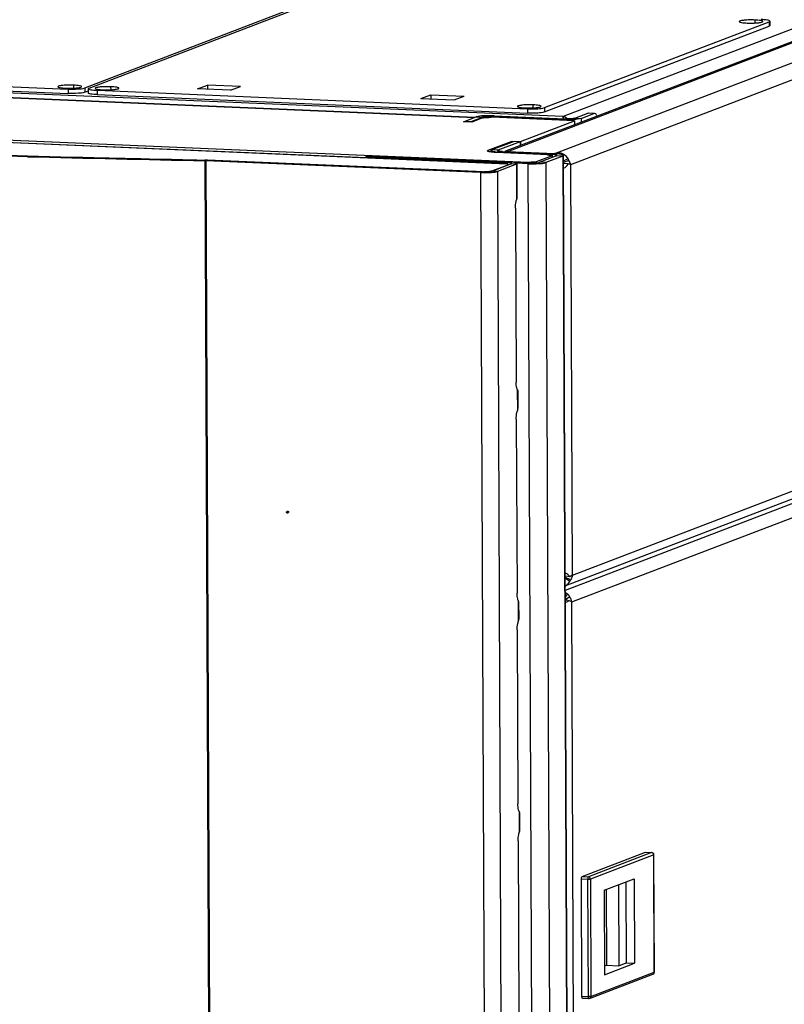
# Model space of a CAD drawing. Units: millimetres. Extents: x 0 to 420, y 0 to 297.
# Drawn here: x 110 to 115, y 270 to 275 of the extents above; entities that cross this region are included whole.
import ezdxf

# ---------------------------------------------------------------- set-up
doc = ezdxf.new("R2010")
doc.units = ezdxf.units.MM
doc.header["$LTSCALE"] = 23.1
doc.layers.get('0').update_dxf_attribs({"linetype": 'CONTINUOUS'})
doc.layers.add('02___PRT_ALL_AXES', color=7, linetype='CONTINUOUS')

msp = doc.modelspace()

# ---------------------------------------------------------------- linework, layer by layer
at = {"color": 9, "linetype": 'CONTINUOUS'}
for p, q in [((113.230668, 274.711249), (120.651082, 277.551522)), ((113.499461, 274.699711), (120.919875, 277.539984)), ((113.589037, 274.63641), (120.962918, 277.458871)), ((119.972618, 277.369115), (113.546024, 274.909242)), ((113.546024, 274.909242), (95.734901, 275.673776)), ((96.111834, 275.630359), (113.041125, 274.903678)), ((113.228051, 274.639566), (94.605146, 275.438945)), ((94.672119, 275.450916), (113.347419, 274.649288)), ((114.719133, 275.450331), (114.719236, 275.425555)), ((113.598813, 272.297538), (120.972694, 275.119999)), ((110.726598, 275.066356), (110.726702, 275.041579)), ((110.822262, 275.072861), (110.822365, 275.048085)), ((110.891647, 275.059271), (110.89175, 275.034495)), ((113.559069, 272.21111), (120.929004, 275.032061)), ((113.59529, 272.144813), (120.977481, 274.970454)), ((113.153137, 274.914433), (113.140673, 274.909663)), ((113.3438, 274.954013), (113.343904, 274.929237)), ((113.439464, 274.960519), (113.439568, 274.935743)), ((113.721387, 274.927183), (113.686019, 274.928701)), ((113.051096, 274.907494), (113.086464, 274.905976)), ((113.086464, 274.905976), (113.086484, 274.900966)), ((113.140673, 274.909663), (113.140688, 274.906184)), ((113.558686, 274.897026), (113.546222, 274.892255)), ((113.546222, 274.892255), (113.546236, 274.888717)), ((113.612895, 274.900712), (113.648263, 274.899194)), ((113.648263, 274.899194), (113.648357, 274.876594)), ((113.119288, 274.717799), (113.119316, 274.71117)), ((113.174619, 274.7179), (113.139252, 274.719418)), ((113.174619, 274.7179), (113.174635, 274.714155)), ((113.200577, 274.710772), (113.188112, 274.706001)), ((113.188112, 274.706001), (113.18812, 274.704232)), ((113.495306, 274.698121), (113.482842, 274.69335)), ((113.482842, 274.69335), (113.482872, 274.686281)), ((111.504761, 274.657931), (111.510413, 274.661886)), ((111.504761, 274.657931), (111.702453, 227.360189)), ((111.511239, 274.657724), (111.52121, 274.66154)), ((111.511239, 274.657724), (111.708932, 227.359981)), ((113.233909, 274.650987), (113.223938, 274.64717)), ((113.223938, 274.64717), (113.223966, 274.640468)), ((113.227073, 274.630304), (113.227061, 274.63331)), ((113.279716, 274.638409), (113.251422, 274.639624)), ((113.279716, 274.638409), (113.280563, 274.435745)), ((113.345735, 274.64087), (113.358199, 274.645641)), ((113.345735, 274.64087), (113.369451, 268.966795)), ((113.447776, 274.64781), (113.412409, 274.649328)), ((113.447776, 274.64781), (113.649197, 226.458124)), ((113.544167, 274.684705), (113.508799, 274.686223)), ((113.544167, 274.684705), (113.745588, 226.495019)), ((113.574347, 274.669935), (113.548853, 274.655215)), ((113.598813, 272.297538), (113.589037, 274.63641)), ((113.076028, 274.590556), (113.086, 274.594373)), ((113.076028, 274.590556), (113.099847, 268.892033)), ((113.171692, 274.597061), (113.143398, 274.598276)), ((113.146313, 274.598288), (113.146296, 274.602396)), ((113.171692, 274.597061), (113.195531, 268.893528)), ((113.285082, 273.354502), (113.285586, 273.2341)), ((113.584418, 272.260655), (113.558791, 272.277569)), ((113.570389, 272.190808), (113.55922, 272.175146)), ((113.559856, 272.150492), (113.559783, 272.168098)), ((113.290105, 272.152857), (113.290608, 272.032455)), ((113.67968, 251.954697), (113.59529, 272.144813)), ((113.295128, 270.951212), (113.295631, 270.83081)), ((114.050264, 270.716933), (113.68963, 270.578895)), ((114.014897, 270.718451), (114.050264, 270.716933)), ((114.050852, 270.717033), (114.050264, 270.716933)), ((114.062105, 270.704039), (113.701471, 270.566001)), ((114.062105, 270.704039), (114.062816, 270.704597)), ((114.064901, 270.035082), (114.062105, 270.704039)), ((113.65016, 270.566435), (113.685527, 270.564917)), ((113.654263, 270.580413), (113.68963, 270.578895)), ((113.685527, 270.564917), (113.688324, 269.89596)), ((113.701471, 270.566001), (113.704268, 269.897044)), ((113.704268, 269.897044), (114.064901, 270.035082)), ((114.065612, 270.03564), (114.064901, 270.035082)), ((113.652956, 269.897478), (113.688324, 269.89596))]:
    msp.add_line(p, q, dxfattribs=at)
at = {"color": 3, "linetype": 'CONTINUOUS'}
for p, q in [((120.613727, 277.542692), (113.218556, 274.712082)), ((113.042541, 274.90422), (96.114655, 275.630841)), ((94.615115, 275.439321), (113.225607, 274.640475)), ((113.439568, 274.935743), (114.719236, 275.425555)), ((108.274548, 275.146837), (110.726702, 275.041579)), ((110.822365, 275.048085), (110.841631, 275.055459)), ((110.89175, 275.034495), (113.343904, 274.929237)), ((120.941321, 275.061141), (113.558968, 272.235437)), ((113.153137, 274.914433), (113.558686, 274.897026)), ((113.612895, 274.900712), (113.686019, 274.928701)), ((113.686019, 274.928701), (113.689546, 274.929304)), ((112.978803, 274.879823), (113.051096, 274.907494)), ((113.02596, 274.877799), (112.978803, 274.879823)), ((112.986282, 274.882686), (112.986295, 274.879501)), ((113.088281, 274.901653), (113.02596, 274.877799)), ((113.303552, 274.768254), (113.611005, 274.885937)), ((113.546067, 274.908178), (113.546024, 274.909242)), ((113.546272, 274.903722), (113.546067, 274.908176)), ((113.119288, 274.717799), (113.256395, 274.770279)), ((113.301755, 274.766563), (113.174619, 274.7179)), ((113.256395, 274.770279), (113.303552, 274.768254)), ((113.301755, 274.766563), (113.30185, 274.743964)), ((113.200577, 274.710772), (113.495306, 274.698121)), ((113.230668, 274.711249), (113.499461, 274.699711)), ((113.750136, 226.498592), (113.548715, 274.688278)), ((110.450899, 274.686072), (110.481274, 274.685337)), ((110.481274, 274.685337), (110.489519, 274.685138)), ((110.489519, 274.685138), (110.491992, 274.685078)), ((110.491992, 274.685078), (110.500237, 274.684879)), ((110.500237, 274.684879), (110.778168, 274.678278)), ((111.504293, 274.661972), (111.510369, 274.661841)), ((111.504761, 274.657931), (111.511239, 274.657724)), ((111.510369, 274.661841), (111.518036, 274.661677)), ((113.076028, 274.590556), (111.511239, 274.657724)), ((113.050632, 274.595891), (111.518036, 274.661677)), ((112.432244, 274.685398), (113.233909, 274.650987)), ((113.343495, 274.64721), (112.903758, 274.666085)), ((113.146296, 274.602396), (113.227061, 274.63331)), ((113.279716, 274.638409), (113.171692, 274.597061)), ((113.228051, 274.639566), (113.225634, 274.640473)), ((113.23059, 274.635324), (113.231147, 274.636176)), ((113.231232, 274.63666), (113.231083, 274.637309)), ((113.231147, 274.636176), (113.231232, 274.63666)), ((113.345735, 274.64087), (113.282711, 274.643576)), ((113.284777, 274.451051), (113.28398, 274.641759)), ((113.544167, 274.684705), (113.447776, 274.64781)), ((113.143585, 274.601504), (113.146296, 274.602396)), ((113.274218, 274.388146), (113.27836, 273.397099)), ((113.2898, 273.249406), (113.289396, 273.345896)), ((113.27924, 273.186501), (113.283383, 272.195454)), ((113.294822, 272.047761), (113.294419, 272.144251)), ((113.284263, 271.984856), (113.288405, 270.993809)), ((113.299845, 270.846116), (113.299442, 270.942605)), ((113.289286, 270.783211), (113.293428, 269.792164))]:
    msp.add_line(p, q, dxfattribs=at)
at = {"color": 7, "linetype": 'CONTINUOUS'}
for p, q in [((110.822262, 275.072861), (112.10193, 275.562673)), ((110.84584, 275.071849), (112.125509, 275.561661)), ((113.439464, 274.960519), (114.719133, 275.450331)), ((114.723397, 275.45368), (114.7235, 275.428904)), ((108.274445, 275.171613), (110.726598, 275.066356)), ((110.841576, 275.068499), (110.84168, 275.043723)), ((110.891647, 275.059271), (113.3438, 274.954013)), ((113.648263, 274.899194), (113.721387, 274.927183)), ((113.721419, 274.927936), (113.689546, 274.929304)), ((113.724914, 274.927786), (113.721387, 274.927183)), ((112.986282, 274.882686), (113.021649, 274.881167)), ((113.021649, 274.881167), (113.086464, 274.905976)), ((113.021649, 274.881167), (113.021662, 274.877983)), ((113.090652, 274.907145), (113.086464, 274.905976)), ((113.140673, 274.909663), (113.546222, 274.892255)), ((113.546487, 274.902182), (113.546067, 274.908178)), ((113.611005, 274.885937), (113.611104, 274.862335)), ((113.266388, 274.768081), (113.139252, 274.719418)), ((113.256395, 274.770279), (113.256421, 274.764266)), ((113.301755, 274.766563), (113.266388, 274.768081)), ((113.303552, 274.768254), (113.303651, 274.744653)), ((113.134703, 274.715845), (113.134737, 274.707796)), ((113.188112, 274.706001), (113.482842, 274.69335)), ((113.230668, 274.711249), (113.230675, 274.70948)), ((113.499461, 274.699711), (113.499469, 274.697897)), ((113.505773, 274.699722), (113.505621, 274.697565)), ((111.510413, 274.661886), (111.504842, 274.662006)), ((112.432244, 274.685398), (112.422272, 274.681582)), ((112.422272, 274.681582), (112.4223, 274.674956)), ((112.422272, 274.681582), (113.223938, 274.64717)), ((112.903758, 274.666085), (112.903815, 274.665156)), ((113.251422, 274.639624), (113.143398, 274.598276)), ((113.231345, 274.631939), (113.231325, 274.63666)), ((113.358199, 274.645641), (113.234708, 274.650942)), ((113.343495, 274.64721), (113.343553, 274.64627)), ((113.347419, 274.649288), (113.347433, 274.646103)), ((113.508799, 274.686223), (113.412409, 274.649328)), ((113.578634, 274.660125), (113.54888, 274.648934)), ((113.573979, 274.639614), (113.548906, 274.642658)), ((113.086, 274.594373), (113.050632, 274.595891)), ((113.58381, 272.28762), (113.558737, 272.290664)), ((113.588625, 272.269928), (113.558766, 272.283678)), ((113.583618, 272.173183), (113.56349, 272.161238)), ((113.579518, 272.151818), (113.562778, 272.154227)), ((113.654263, 270.580413), (114.014897, 270.718451)), ((114.014897, 270.718451), (114.015484, 270.718548)), ((114.015485, 270.718552), (114.050852, 270.717033)), ((114.065612, 270.03564), (114.062816, 270.704597)), ((113.652956, 269.897478), (113.65016, 270.566435)), ((113.779975, 270.501749), (113.95032, 270.566951)), ((113.903247, 270.548933), (113.905172, 270.088317)), ((113.95032, 270.566951), (113.952329, 270.086293)), ((113.779975, 270.501749), (113.781984, 270.021091)), ((113.79109, 270.506004), (113.792889, 270.075451)), ((113.861699, 270.53303), (113.863625, 270.072415)), ((113.863625, 270.072415), (113.905172, 270.088317)), ((113.905172, 270.088317), (113.952329, 270.086293)), ((113.781774, 270.071196), (113.792889, 270.075451)), ((113.781984, 270.021091), (113.952329, 270.086293)), ((113.792889, 270.075451), (113.863625, 270.072415)), ((113.696947, 269.885876), (114.057581, 270.023914)), ((113.656575, 269.88658), (113.691942, 269.885062))]:
    msp.add_line(p, q, dxfattribs=at)
at = {"color": 3, "linetype": 'CONTINUOUS'}
for centre, radius, start, end in [((113.541703, 274.868429), 0.041041, 73.91437, 83.956486), ((113.753909, 274.915523), 0.207973, 183.252867, 184.799289), ((113.541051, 274.866066), 0.043492, 67.350235, 73.950982), ((113.540493, 274.864702), 0.044966, 62.875921, 67.363569), ((113.233679, 274.672736), 0.042152, 111.02512, 117.147043), ((113.502768, 274.605425), 0.094344, 88.175001, 92.008833), ((113.520418, 274.638653), 0.062603, 59.934902, 60.59229), ((119.858651, 663.303635), 388.735476, 268.61981883, 268.76862401), ((112.915374, 274.653106), 0.017419, 133.984652, 135.528941), ((112.914376, 274.654144), 0.015979, 131.645453, 133.995367), ((113.097725, 275.099333), 0.50924, 267.558055, 268.97957)]:
    msp.add_arc(centre, radius, start, end, dxfattribs=at)
at = {"color": 7, "linetype": 'CONTINUOUS'}
for centre, radius, start, end in [((113.567943, 275.398324), 0.506535, 267.542262, 267.656978), ((113.192791, 274.980167), 0.273971, 262.944394, 264.792201), ((119.859187, 663.071023), 388.498854, 268.61891409, 268.76780683), ((111.499352, 274.145762), 0.516243, 87.967502, 88.772275), ((111.500467, 274.177883), 0.484102, 87.544123, 87.964516), ((113.212311, 274.376137), 0.271283, 87.096649, 87.543595), ((113.213033, 274.39025), 0.257152, 86.536309, 87.098059), ((113.214437, 274.413123), 0.234235, 85.722307, 86.541078), ((113.516828, 274.6165), 0.042649, 37.494224, 41.237327), ((113.507189, 272.321164), 0.06046, 328.507016, 329.617198), ((113.534706, 272.135549), 0.03858, 34.06033, 41.748036), ((113.535667, 272.136227), 0.037404, 32.58606, 34.024907), ((113.536501, 272.136746), 0.036422, 27.19447, 32.60487), ((114.050315, 270.704545), 0.0125, 0.238188, 87.539661), ((114.053068, 270.035597), 0.012545, 340.983042, 357.168837), ((114.053213, 270.035583), 0.0124, 357.203517, 0.267432)]:
    msp.add_arc(centre, radius, start, end, dxfattribs=at)
at = {"color": 9, "linetype": 'CONTINUOUS'}
for centre, radius, start, end in [((114.049784, 270.70576), 0.011183, 84.728336, 87.537638), ((114.048761, 270.703955), 0.013345, 2.240478, 17.2396), ((114.049209, 270.703984), 0.012897, 0.241801, 2.186456), ((114.053678, 270.034106), 0.010914, 290.949517, 293.294293)]:
    msp.add_arc(centre, radius, start, end, dxfattribs=at)
at = {"color": 7, "linetype": 'CONTINUOUS'}
for points, knots in [([(114.723397, 275.45368), (114.72339, 275.455231), (114.717362, 275.457903), (114.702133, 275.461057), (114.685462, 275.462388), (114.673326, 275.462909)], [0, 0, 0, 0, 0.08995716, 0.29514473, 1, 1, 1, 1]), ([(114.719133, 275.450331), (114.720251, 275.450759), (114.721938, 275.451408), (114.7234, 275.453012), (114.723397, 275.45368)], [0, 0, 0, 0, 0.64168465, 1, 1, 1, 1]), ([(110.495525, 274.685027), (109.251315, 274.715027), (104.443664, 274.854324), (99.63844, 275.086732), (96.081253, 275.324175)], [0, 0, 0, 0, 0.25876421, 1, 1, 1, 1]), ([(110.726598, 275.066356), (110.745688, 275.065536), (110.777442, 275.066587), (110.810186, 275.068239), (110.822262, 275.072861)], [0, 0, 0, 0, 0.59641078, 1, 1, 1, 1]), ([(110.84584, 275.071849), (110.844721, 275.071421), (110.843035, 275.070772), (110.841573, 275.069168), (110.841576, 275.068499)], [0, 0, 0, 0, 0.64168465, 1, 1, 1, 1]), ([(110.841576, 275.068499), (110.841583, 275.066949), (110.847611, 275.064277), (110.862839, 275.061123), (110.879511, 275.059792), (110.891647, 275.059271)], [0, 0, 0, 0, 0.08995716, 0.29514473, 1, 1, 1, 1]), ([(113.3438, 274.954013), (113.36289, 274.953194), (113.394644, 274.954245), (113.427389, 274.955897), (113.439464, 274.960519)], [0, 0, 0, 0, 0.59641078, 1, 1, 1, 1]), ([(113.73934, 274.911547), (113.738455, 274.913887), (113.73567, 274.920426), (113.729814, 274.927576), (113.724914, 274.927786)], [0, 0, 0, 0, 0.33778151, 1, 1, 1, 1]), ([(113.140673, 274.909663), (113.136006, 274.909863), (113.119323, 274.910061), (113.102423, 274.909671), (113.090652, 274.907145)], [0, 0, 0, 0, 0.27957302, 1, 1, 1, 1]), ([(113.648263, 274.899194), (113.635532, 274.894321), (113.600959, 274.892521), (113.567423, 274.891386), (113.547235, 274.892212)], [0, 0, 0, 0, 0.40286013, 1, 1, 1, 1]), ([(113.134704, 274.715845), (113.1347, 274.716558), (113.136256, 274.718271), (113.138057, 274.718961), (113.139252, 274.719418)], [0, 0, 0, 0, 0.357794, 1, 1, 1, 1]), ([(113.159139, 274.708271), (113.153057, 274.709029), (113.146292, 274.710307), (113.134714, 274.713312), (113.134704, 274.715845)], [0, 0, 0, 0, 0.70758405, 1, 1, 1, 1]), ([(113.508508, 274.690098), (113.507152, 274.690576), (113.498704, 274.692521), (113.490035, 274.693042), (113.482842, 274.69335)], [0, 0, 0, 0, 0.16652113, 1, 1, 1, 1]), ([(113.511216, 274.688121), (113.511214, 274.688527), (113.51026, 274.689487), (113.509214, 274.68985), (113.508508, 274.690098)], [0, 0, 0, 0, 0.35192674, 1, 1, 1, 1]), ([(113.508799, 274.686223), (113.509434, 274.686466), (113.510391, 274.686832), (113.511217, 274.687742), (113.511216, 274.688121)], [0, 0, 0, 0, 0.64217331, 1, 1, 1, 1]), ([(113.249567, 274.644205), (113.248483, 274.644503), (113.242663, 274.645772), (113.23672, 274.646345), (113.231909, 274.646706)], [0, 0, 0, 0, 0.18909117, 1, 1, 1, 1]), ([(113.253978, 274.641633), (113.25398, 274.642212), (113.252252, 274.643484), (113.250699, 274.643895), (113.249567, 274.644205)], [0, 0, 0, 0, 0.33016934, 1, 1, 1, 1]), ([(113.251422, 274.639624), (113.252091, 274.63988), (113.253102, 274.640272), (113.253977, 274.641231), (113.253978, 274.641633)], [0, 0, 0, 0, 0.64030099, 1, 1, 1, 1]), ([(113.358199, 274.645641), (113.369017, 274.645177), (113.38701, 274.645772), (113.405566, 274.646709), (113.412409, 274.649328)], [0, 0, 0, 0, 0.59640984, 1, 1, 1, 1]), ([(113.086, 274.594373), (113.097454, 274.593881), (113.116506, 274.594511), (113.136153, 274.595503), (113.143398, 274.598276)], [0, 0, 0, 0, 0.59641078, 1, 1, 1, 1]), ([(113.65016, 270.566435), (113.650147, 270.569535), (113.65071, 270.57409), (113.652526, 270.579748), (113.654263, 270.580413)], [0, 0, 0, 0, 0.62501501, 1, 1, 1, 1]), ([(113.656575, 269.88658), (113.655216, 269.88664), (113.653122, 269.891382), (113.652967, 269.894879), (113.652956, 269.897478)], [0, 0, 0, 0, 0.34353925, 1, 1, 1, 1])]:
    msp.add_open_spline(points, degree=3, knots=knots, dxfattribs=at)
at = {"color": 3, "linetype": 'CONTINUOUS'}
for points, knots in [([(114.7235, 275.428904), (114.723503, 275.428235), (114.722041, 275.426631), (114.720355, 275.425983), (114.719236, 275.425555)], [0, 0, 0, 0, 0.35831535, 1, 1, 1, 1]), ([(110.495422, 274.680938), (109.249999, 274.710947), (104.43769, 274.850312), (99.627809, 275.082908), (96.067184, 275.320581)], [0, 0, 0, 0, 0.25876589, 1, 1, 1, 1]), ([(110.822365, 275.048085), (110.81029, 275.043463), (110.777545, 275.041811), (110.745792, 275.04076), (110.726702, 275.041579)], [0, 0, 0, 0, 0.40358922, 1, 1, 1, 1]), ([(110.89175, 275.034495), (110.879614, 275.035016), (110.862943, 275.036346), (110.847715, 275.0395), (110.841687, 275.042173), (110.84168, 275.043723)], [0, 0, 0, 0, 0.70485527, 0.91004284, 1, 1, 1, 1]), ([(113.153137, 274.914433), (113.132775, 274.915308), (113.098904, 274.914187), (113.063977, 274.912425), (113.051096, 274.907494)], [0, 0, 0, 0, 0.59641042, 1, 1, 1, 1]), ([(113.439568, 274.935743), (113.427492, 274.931121), (113.394747, 274.929468), (113.362994, 274.928418), (113.343904, 274.929237)], [0, 0, 0, 0, 0.40358922, 1, 1, 1, 1]), ([(113.612895, 274.900712), (113.606052, 274.898093), (113.587497, 274.897157), (113.569503, 274.896561), (113.558686, 274.897026)], [0, 0, 0, 0, 0.40359016, 1, 1, 1, 1]), ([(113.571742, 274.897164), (113.570111, 274.898673), (113.566691, 274.90145), (113.562923, 274.903735), (113.560993, 274.904723)], [0, 0, 0, 0, 0.50614488, 1, 1, 1, 1]), ([(113.115024, 274.714449), (113.115023, 274.714746), (113.11576, 274.716579), (113.11782, 274.717237), (113.119288, 274.717799)], [0, 0, 0, 0, 0.15877455, 1, 1, 1, 1]), ([(113.165095, 274.705221), (113.158332, 274.705511), (113.146363, 274.706225), (113.130219, 274.708324), (113.121068, 274.710224), (113.11503, 274.712899), (113.115024, 274.714449)], [0, 0, 0, 0, 0.39263537, 0.70497372, 0.91008115, 1, 1, 1, 1]), ([(113.172203, 274.716002), (113.172201, 274.71638), (113.173028, 274.71729), (113.173985, 274.717657), (113.174619, 274.7179)], [0, 0, 0, 0, 0.35782669, 1, 1, 1, 1]), ([(113.200577, 274.710772), (113.193699, 274.711068), (113.186741, 274.712591), (113.172215, 274.71318), (113.172203, 274.716002)], [0, 0, 0, 0, 0.70929364, 1, 1, 1, 1]), ([(113.231555, 274.713721), (113.23088, 274.71397), (113.226451, 274.71458), (113.222001, 274.7134), (113.218556, 274.712082)], [0, 0, 0, 0, 0.16334241, 1, 1, 1, 1]), ([(113.230668, 274.711249), (113.231093, 274.711331), (113.231927, 274.711655), (113.232441, 274.712394), (113.232598, 274.71278)], [0, 0, 0, 0, 0.5095258, 1, 1, 1, 1]), ([(113.232598, 274.71278), (113.232592, 274.712975), (113.232284, 274.713428), (113.23183, 274.71362), (113.231555, 274.713721)], [0, 0, 0, 0, 0.39928229, 1, 1, 1, 1]), ([(113.548715, 274.688278), (113.548708, 274.689931), (113.542278, 274.692783), (113.526035, 274.696145), (113.508252, 274.697565), (113.495306, 274.698121)], [0, 0, 0, 0, 0.08995232, 0.29513612, 1, 1, 1, 1]), ([(113.551157, 274.69319), (113.542963, 274.697808), (113.529668, 274.701809), (113.514206, 274.701615), (113.50785, 274.700835), (113.505773, 274.699722)], [0, 0, 0, 0, 0.60312384, 0.8488696, 1, 1, 1, 1]), ([(113.544167, 274.684705), (113.545361, 274.685162), (113.547163, 274.685852), (113.548718, 274.687565), (113.548715, 274.688278)], [0, 0, 0, 0, 0.642206, 1, 1, 1, 1]), ([(113.227061, 274.63331), (113.227797, 274.633592), (113.229045, 274.634138), (113.230192, 274.634911), (113.23059, 274.635324)], [0, 0, 0, 0, 0.57928326, 1, 1, 1, 1]), ([(113.231083, 274.637309), (113.230867, 274.637775), (113.229893, 274.638695), (113.228752, 274.639262), (113.228051, 274.639566)], [0, 0, 0, 0, 0.40205908, 1, 1, 1, 1]), ([(113.282391, 274.643796), (113.277448, 274.646929), (113.260398, 274.648847), (113.244439, 274.650535), (113.233909, 274.650987)], [0, 0, 0, 0, 0.35706008, 1, 1, 1, 1]), ([(113.279716, 274.638409), (113.280836, 274.638838), (113.282525, 274.639485), (113.283983, 274.641091), (113.28398, 274.641759)], [0, 0, 0, 0, 0.64217331, 1, 1, 1, 1]), ([(113.28398, 274.641759), (113.283979, 274.642126), (113.283561, 274.642992), (113.282831, 274.643517), (113.282391, 274.643796)], [0, 0, 0, 0, 0.41370872, 1, 1, 1, 1]), ([(113.345735, 274.64087), (113.366097, 274.639996), (113.399968, 274.641117), (113.434896, 274.642879), (113.447776, 274.64781)], [0, 0, 0, 0, 0.59641042, 1, 1, 1, 1]), ([(113.589037, 274.63641), (113.588119, 274.63668), (113.583142, 274.637948), (113.578087, 274.638864), (113.573979, 274.639614)], [0, 0, 0, 0, 0.1865823, 1, 1, 1, 1]), ([(113.050632, 274.595891), (113.055353, 274.595688), (113.065006, 274.595428), (113.074662, 274.595417), (113.079592, 274.595472)], [0, 0, 0, 0, 0.4893563, 1, 1, 1, 1]), ([(113.079592, 274.595472), (113.084436, 274.595527), (113.093895, 274.595749), (113.103345, 274.596225), (113.107951, 274.596538)], [0, 0, 0, 0, 0.51206886, 1, 1, 1, 1]), ([(113.088656, 274.590174), (113.094093, 274.590076), (113.114479, 274.590032), (113.134903, 274.590939), (113.149751, 274.592697)], [0, 0, 0, 0, 0.26669086, 1, 1, 1, 1]), ([(113.107951, 274.596538), (113.112132, 274.596823), (113.119926, 274.597479), (113.127689, 274.598439), (113.131276, 274.598987)], [0, 0, 0, 0, 0.53597879, 1, 1, 1, 1]), ([(113.131276, 274.598987), (113.133571, 274.599338), (113.137701, 274.600048), (113.141789, 274.600988), (113.143585, 274.601504)], [0, 0, 0, 0, 0.55404453, 1, 1, 1, 1]), ([(113.149751, 274.592697), (113.152095, 274.592975), (113.159472, 274.593992), (113.166926, 274.595237), (113.171692, 274.597061)], [0, 0, 0, 0, 0.31619574, 1, 1, 1, 1]), ([(113.274218, 274.388146), (113.274166, 274.400541), (113.275572, 274.416689), (113.279484, 274.432263), (113.280563, 274.435745)], [0, 0, 0, 0, 0.77273521, 1, 1, 1, 1]), ([(113.285082, 273.354502), (113.283937, 273.357247), (113.27958, 273.371047), (113.278408, 273.385649), (113.27836, 273.397099)], [0, 0, 0, 0, 0.20624236, 1, 1, 1, 1]), ([(113.289396, 273.345897), (113.289394, 273.346373), (113.28845, 273.349529), (113.286511, 273.352152), (113.285082, 273.354502)], [0, 0, 0, 0, 0.14774874, 1, 1, 1, 1]), ([(113.27924, 273.186501), (113.279189, 273.198896), (113.280594, 273.215044), (113.284507, 273.230618), (113.285586, 273.2341)], [0, 0, 0, 0, 0.77273521, 1, 1, 1, 1]), ([(113.58381, 272.28762), (113.580352, 272.294808), (113.571518, 272.30279), (113.561433, 272.306723), (113.558695, 272.307625)], [0, 0, 0, 0, 0.73451698, 1, 1, 1, 1]), ([(113.598813, 272.297538), (113.597955, 272.296624), (113.593473, 272.292582), (113.58811, 272.289665), (113.58381, 272.28762)], [0, 0, 0, 0, 0.20840167, 1, 1, 1, 1]), ([(113.290105, 272.152857), (113.288959, 272.155602), (113.284602, 272.169402), (113.283431, 272.184004), (113.283383, 272.195454)], [0, 0, 0, 0, 0.20624236, 1, 1, 1, 1]), ([(113.294419, 272.144252), (113.294417, 272.144728), (113.293473, 272.147884), (113.291533, 272.150507), (113.290105, 272.152857)], [0, 0, 0, 0, 0.14774874, 1, 1, 1, 1]), ([(113.59529, 272.144813), (113.594394, 272.145428), (113.589375, 272.14829), (113.583923, 272.150254), (113.579518, 272.151818)], [0, 0, 0, 0, 0.18870589, 1, 1, 1, 1]), ([(113.284263, 271.984856), (113.284211, 271.997251), (113.285617, 272.013399), (113.289529, 272.028973), (113.290608, 272.032455)], [0, 0, 0, 0, 0.77273521, 1, 1, 1, 1]), ([(113.295128, 270.951212), (113.293982, 270.953957), (113.289625, 270.967757), (113.288453, 270.982359), (113.288405, 270.993809)], [0, 0, 0, 0, 0.20624236, 1, 1, 1, 1]), ([(113.299441, 270.942607), (113.299439, 270.943083), (113.298495, 270.946239), (113.296556, 270.948862), (113.295128, 270.951212)], [0, 0, 0, 0, 0.14774874, 1, 1, 1, 1]), ([(113.289286, 270.783211), (113.289234, 270.795606), (113.290639, 270.811754), (113.294552, 270.827328), (113.295631, 270.83081)], [0, 0, 0, 0, 0.77273521, 1, 1, 1, 1])]:
    msp.add_open_spline(points, degree=3, knots=knots, dxfattribs=at)
at = {"color": 7, "linetype": 'CONTINUOUS'}
for points in [[(113.188112, 274.706001), (113.181374, 274.706291), (113.174639, 274.706708), (113.167923, 274.707327)], [(113.559279, 272.168785), (113.561175, 272.166616), (113.562654, 272.163995), (113.56349, 272.161238)], [(113.562778, 272.154227), (113.561809, 272.152686), (113.560671, 272.151234), (113.559378, 272.149953)], [(114.057483, 270.023878), (114.060812, 270.025123), (114.063767, 270.02815), (114.064928, 270.03151)], [(113.696947, 269.885876), (113.695441, 269.8853), (113.693586, 269.884763), (113.69213, 269.885453)]]:
    msp.add_open_spline(points, degree=3, dxfattribs=at)
at = {"color": 3, "linetype": 'CONTINUOUS'}
for points in [[(113.574347, 274.669935), (113.569173, 274.67932), (113.561055, 274.687465), (113.551781, 274.692833)], [(110.778168, 274.678278), (111.020204, 274.672617), (111.262246, 274.667182), (111.504293, 274.661972)], [(113.343495, 274.64721), (113.344606, 274.648197), (113.346164, 274.649076), (113.347636, 274.648866)], [(113.54904, 274.614849), (113.559741, 274.619617), (113.569494, 274.628791), (113.573979, 274.639614)], [(113.578634, 274.660125), (113.577526, 274.66347), (113.576311, 274.66697), (113.573989, 274.669619)], [(113.589037, 274.63641), (113.587046, 274.644809), (113.58339, 274.652921), (113.578634, 274.660125)], [(113.280563, 274.435745), (113.282566, 274.440643), (113.284799, 274.445758), (113.284777, 274.45105)], [(113.285586, 273.2341), (113.287588, 273.238998), (113.289822, 273.244113), (113.289799, 273.249405)], [(113.598813, 272.297538), (113.59695, 272.287907), (113.593445, 272.278472), (113.588625, 272.269928)], [(113.559008, 272.236311), (113.569276, 272.241982), (113.578609, 272.250464), (113.584418, 272.260655)], [(113.584418, 272.260655), (113.586066, 272.263547), (113.587806, 272.266609), (113.588143, 272.269921)], [(113.559136, 272.197574), (113.563157, 272.195845), (113.566986, 272.193561), (113.570389, 272.190808)], [(113.570389, 272.190808), (113.576101, 272.186188), (113.580823, 272.179976), (113.583618, 272.173183)], [(113.59529, 272.144813), (113.593963, 272.154952), (113.58971, 272.16497), (113.583618, 272.173183)], [(113.579518, 272.151818), (113.574096, 272.146664), (113.566697, 272.143434), (113.559367, 272.141943)], [(113.290608, 272.032455), (113.292611, 272.037353), (113.294844, 272.042468), (113.294822, 272.04776)], [(113.295631, 270.83081), (113.297634, 270.835708), (113.299867, 270.840823), (113.299845, 270.846114)]]:
    msp.add_open_spline(points, degree=3, dxfattribs=at)
at = {"color": 9, "linetype": 'CONTINUOUS'}
for points in [[(114.050811, 270.716896), (114.051846, 270.716801), (114.052877, 270.71656), (114.053849, 270.716193)], [(114.053849, 270.716193), (114.057367, 270.714866), (114.060392, 270.711501), (114.061507, 270.70791)], [(114.064901, 270.035082), (114.064919, 270.030752), (114.061971, 270.025794), (114.057994, 270.024082)], [(113.696947, 269.885876), (113.701104, 269.887467), (113.704286, 269.892593), (113.704268, 269.897044)]]:
    msp.add_open_spline(points, degree=3, dxfattribs=at)
for points, knots in [([(113.68963, 270.578895), (113.687893, 270.57823), (113.686078, 270.572572), (113.685515, 270.568017), (113.685527, 270.564917)], [0, 0, 0, 0, 0.37498499, 1, 1, 1, 1]), ([(113.685527, 270.564917), (113.688709, 270.56478), (113.694001, 270.564956), (113.699459, 270.565231), (113.701471, 270.566001)], [0, 0, 0, 0, 0.59637121, 1, 1, 1, 1]), ([(113.701471, 270.566001), (113.701458, 270.56919), (113.699024, 270.575682), (113.692712, 270.578763), (113.68963, 270.578895)], [0, 0, 0, 0, 0.5083373, 1, 1, 1, 1]), ([(113.704268, 269.897044), (113.702255, 269.896274), (113.696797, 269.895998), (113.691505, 269.895823), (113.688324, 269.89596)], [0, 0, 0, 0, 0.40358121, 1, 1, 1, 1]), ([(113.688324, 269.89596), (113.688334, 269.893361), (113.68849, 269.889864), (113.690583, 269.885122), (113.691942, 269.885062)], [0, 0, 0, 0, 0.65644864, 1, 1, 1, 1])]:
    msp.add_open_spline(points, degree=3, knots=knots, dxfattribs=at)
at = {"layer": '02___PRT_ALL_AXES', "color": 9, "linetype": 'CONTINUOUS'}
for p, q in [((114.639016, 275.442891), (114.638945, 275.459786)), ((110.758764, 275.071783), (110.758694, 275.088678)), ((110.97097, 275.062674), (110.970899, 275.079569)), ((113.375967, 274.959441), (113.375896, 274.976336))]:
    msp.add_line(p, q, dxfattribs=at)
at = {"layer": '02___PRT_ALL_AXES', "color": 7, "linetype": 'CONTINUOUS'}
for p, q in [((111.463241, 275.067278), (111.519746, 275.088907)), ((111.519746, 275.088907), (111.519846, 275.064849)), ((111.708373, 275.08081), (111.519746, 275.088907)), ((111.651868, 275.059182), (111.708373, 275.08081)), ((111.651868, 275.059182), (111.463241, 275.067278)), ((112.736475, 275.012626), (112.792979, 275.034254)), ((112.792979, 275.034254), (112.79308, 275.010196)), ((112.792979, 275.034254), (112.981607, 275.026157)), ((112.925102, 275.004529), (112.981607, 275.026157)), ((112.736475, 275.012626), (112.925102, 275.004529)), ((113.459825, 274.69257), (113.459838, 274.689275)), ((113.392353, 274.651688), (113.392376, 274.646148)), ((113.482728, 274.686281), (113.48277, 274.67626))]:
    msp.add_line(p, q, dxfattribs=at)
at = {"layer": '02___PRT_ALL_AXES', "color": 3, "linetype": 'CONTINUOUS'}
for p, q in [((113.088281, 274.901653), (113.091605, 274.902926)), ((113.611005, 274.885937), (113.139437, 274.906178)), ((113.459825, 274.69257), (113.165095, 274.705221)), ((113.482728, 274.686281), (113.392353, 274.651688))]:
    msp.add_line(p, q, dxfattribs=at)
at = {"layer": '02___PRT_ALL_AXES', "color": 7, "linetype": 'CONTINUOUS'}
for points, knots in [([(114.638945, 275.459786), (114.628364, 275.46024), (114.608266, 275.460354), (114.579104, 275.459114), (114.562895, 275.456171), (114.549002, 275.453787), (114.549011, 275.450916)], [0, 0, 0, 0, 0.3479203, 0.67344169, 0.90570421, 1, 1, 1, 1]), ([(114.549011, 275.450916), (114.549015, 275.449521), (114.554444, 275.447115), (114.568145, 275.444279), (114.583151, 275.44308), (114.594074, 275.442611)], [0, 0, 0, 0, 0.08994559, 0.29513992, 1, 1, 1, 1]), ([(114.594074, 275.442611), (114.604655, 275.442157), (114.624753, 275.442043), (114.653915, 275.443283), (114.670123, 275.446226), (114.684016, 275.44861), (114.684008, 275.451481)], [0, 0, 0, 0, 0.3479203, 0.67344169, 0.90570421, 1, 1, 1, 1]), ([(114.684008, 275.451481), (114.684004, 275.452876), (114.678575, 275.455282), (114.664874, 275.458118), (114.649868, 275.459317), (114.638945, 275.459786)], [0, 0, 0, 0, 0.08994559, 0.29513992, 1, 1, 1, 1]), ([(110.758694, 275.088678), (110.748113, 275.089132), (110.728014, 275.089245), (110.698853, 275.088005), (110.682644, 275.085063), (110.668751, 275.082678), (110.668759, 275.079808)], [0, 0, 0, 0, 0.3479203, 0.67344169, 0.90570421, 1, 1, 1, 1]), ([(110.803756, 275.080372), (110.803752, 275.081767), (110.798324, 275.084174), (110.784623, 275.08701), (110.769616, 275.088209), (110.758694, 275.088678)], [0, 0, 0, 0, 0.08994559, 0.29513992, 1, 1, 1, 1]), ([(110.668759, 275.079808), (110.668764, 275.078413), (110.674192, 275.076006), (110.687893, 275.07317), (110.702899, 275.071971), (110.713822, 275.071502)], [0, 0, 0, 0, 0.08994559, 0.29513992, 1, 1, 1, 1]), ([(110.713822, 275.071502), (110.724403, 275.071048), (110.744501, 275.070935), (110.773663, 275.072175), (110.789872, 275.075117), (110.803765, 275.077502), (110.803756, 275.080372)], [0, 0, 0, 0, 0.3479203, 0.67344169, 0.90570421, 1, 1, 1, 1]), ([(110.970899, 275.079569), (110.960318, 275.080023), (110.94022, 275.080137), (110.911058, 275.078896), (110.894849, 275.075954), (110.880957, 275.073569), (110.880965, 275.070699)], [0, 0, 0, 0, 0.3479203, 0.67344169, 0.90570421, 1, 1, 1, 1]), ([(110.880965, 275.070699), (110.880969, 275.069304), (110.886398, 275.066898), (110.900099, 275.064061), (110.915105, 275.062862), (110.926028, 275.062394)], [0, 0, 0, 0, 0.08994559, 0.29513992, 1, 1, 1, 1]), ([(110.926028, 275.062394), (110.936609, 275.061939), (110.956707, 275.061826), (110.985869, 275.063066), (111.002078, 275.066009), (111.01597, 275.068393), (111.015962, 275.071263)], [0, 0, 0, 0, 0.3479203, 0.67344169, 0.90570421, 1, 1, 1, 1]), ([(111.015962, 275.071263), (111.015958, 275.072658), (111.010529, 275.075065), (110.996828, 275.077901), (110.981822, 275.0791), (110.970899, 275.079569)], [0, 0, 0, 0, 0.08994559, 0.29513992, 1, 1, 1, 1]), ([(113.375896, 274.976336), (113.365315, 274.97679), (113.345217, 274.976903), (113.316055, 274.975663), (113.299846, 274.97272), (113.285953, 274.970336), (113.285962, 274.967466)], [0, 0, 0, 0, 0.3479203, 0.67344169, 0.90570421, 1, 1, 1, 1]), ([(113.420959, 274.96803), (113.420955, 274.969425), (113.415526, 274.971832), (113.401825, 274.974668), (113.386819, 274.975867), (113.375896, 274.976336)], [0, 0, 0, 0, 0.08994559, 0.29513992, 1, 1, 1, 1]), ([(113.285962, 274.967466), (113.285966, 274.966071), (113.291394, 274.963664), (113.305095, 274.960828), (113.320102, 274.959629), (113.331024, 274.95916)], [0, 0, 0, 0, 0.08994559, 0.29513992, 1, 1, 1, 1]), ([(113.331024, 274.95916), (113.341605, 274.958706), (113.361704, 274.958592), (113.390865, 274.959833), (113.407074, 274.962775), (113.420967, 274.96516), (113.420959, 274.96803)], [0, 0, 0, 0, 0.3479203, 0.67344169, 0.90570421, 1, 1, 1, 1]), ([(111.982389, 272.656073), (111.981815, 272.656697), (111.980838, 272.657949), (111.980048, 272.659339), (111.979789, 272.660028)], [0, 0, 0, 0, 0.53552391, 1, 1, 1, 1])]:
    msp.add_open_spline(points, degree=3, knots=knots, dxfattribs=at)
at = {"layer": '02___PRT_ALL_AXES', "color": 3, "linetype": 'CONTINUOUS'}
for points, knots in [([(113.139437, 274.906178), (113.133399, 274.903867), (113.117027, 274.903041), (113.10115, 274.902516), (113.091605, 274.902926)], [0, 0, 0, 0, 0.40358915, 1, 1, 1, 1]), ([(113.457693, 274.690895), (113.457691, 274.691229), (113.45842, 274.692032), (113.459265, 274.692355), (113.459825, 274.69257)], [0, 0, 0, 0, 0.35779606, 1, 1, 1, 1]), ([(113.459751, 274.689271), (113.459211, 274.689477), (113.458392, 274.689791), (113.457694, 274.69057), (113.457693, 274.690895)], [0, 0, 0, 0, 0.63986714, 1, 1, 1, 1]), ([(113.482728, 274.686281), (113.480203, 274.686389), (113.472526, 274.686935), (113.464613, 274.687414), (113.459751, 274.689271)], [0, 0, 0, 0, 0.32691041, 1, 1, 1, 1]), ([(113.347419, 274.649288), (113.350148, 274.649929), (113.365054, 274.652023), (113.380148, 274.652212), (113.392353, 274.651688)], [0, 0, 0, 0, 0.18662379, 1, 1, 1, 1]), ([(111.976673, 272.662507), (111.977648, 272.6586), (111.980985, 272.648769), (111.972338, 272.651214), (111.967055, 272.657496), (111.972385, 272.65764), (111.973507, 272.656987)], [0, 0, 0, 0, 0.45051966, 0.62177476, 0.85484685, 1, 1, 1, 1]), ([(111.975583, 272.649551), (111.974627, 272.653383), (111.970978, 272.662523), (111.979622, 272.661102), (111.983924, 272.65767), (111.981402, 272.653849), (111.980612, 272.654148)], [0, 0, 0, 0, 0.4809574, 0.64487634, 0.89723705, 1, 1, 1, 1]), ([(111.975583, 272.649551), (111.974608, 272.653459), (111.971271, 272.663289), (111.979918, 272.660844), (111.985202, 272.654562), (111.979871, 272.654418), (111.97875, 272.655071)], [0, 0, 0, 0, 0.45051966, 0.62177476, 0.85484685, 1, 1, 1, 1]), ([(111.976102, 272.662223), (111.976756, 272.662195), (111.978172, 272.661448), (111.979262, 272.660429), (111.979838, 272.659802)], [0, 0, 0, 0, 0.43456491, 1, 1, 1, 1]), ([(111.976673, 272.662507), (111.977177, 272.660488), (111.978046, 272.657219), (111.978411, 272.649738), (111.976154, 272.649835)], [0, 0, 0, 0, 0.47945076, 1, 1, 1, 1]), ([(111.979838, 272.659802), (111.980413, 272.659178), (111.98139, 272.657926), (111.98218, 272.656536), (111.982438, 272.655847)], [0, 0, 0, 0, 0.53552391, 1, 1, 1, 1]), ([(111.982438, 272.655847), (111.982638, 272.655314), (111.983023, 272.653587), (111.981203, 272.653924), (111.980612, 272.654148)], [0, 0, 0, 0, 0.47402795, 1, 1, 1, 1])]:
    msp.add_open_spline(points, degree=3, knots=knots, dxfattribs=at)

doc.saveas('drawing.dxf')
